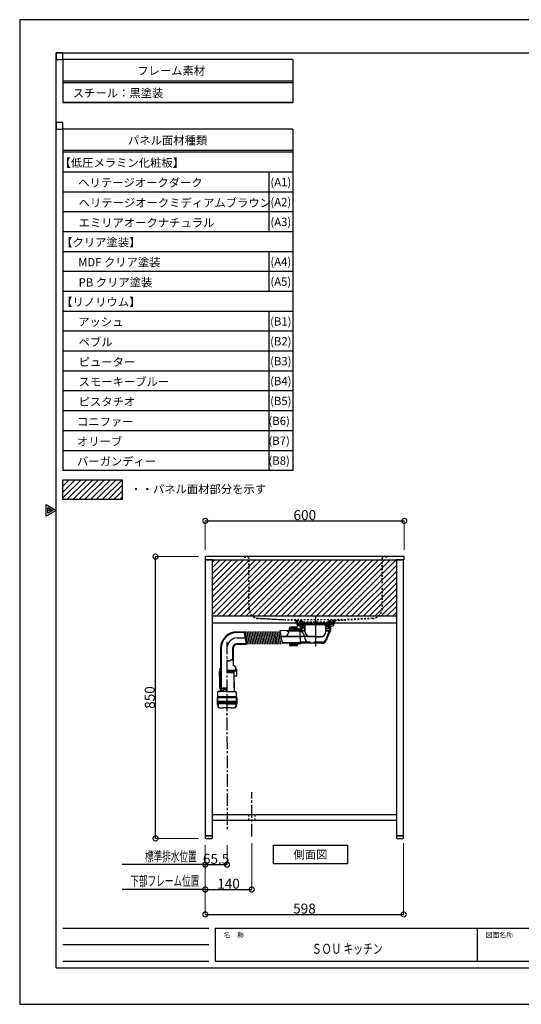
# Model space of a CAD drawing. Units: millimetres. Extents: x 436716 to 440916, y -122139 to -119169.
# Drawn here: x 436716 to 438228, y -122139 to -119169 of the extents above; entities that cross this region are included whole.
import ezdxf
from ezdxf.enums import TextEntityAlignment as Align

# ---------------------------------------------------------------- set-up
doc = ezdxf.new("R2010")
doc.units = ezdxf.units.MM
doc.header["$MEASUREMENT"] = 0
doc.linetypes.add('CENTER3', pattern=[2.8575, 1.905, -0.3175, 0.3175, -0.3175])
doc.linetypes.add('HIDDEN3', pattern=[0.2, 0.1, -0.1])
for name, color, linetype in [('A-ハッチ壁', 245, 'Continuous'), ('A-文字', 72, 'Continuous'), ('A-構築線', 104, 'Continuous'), ('A-線中', 141, 'Continuous'), ('A-線寸法', 73, 'Continuous'), ('A-線極細', 136, 'Continuous'), ('A-通り芯', 144, 'CENTER3')]:
    doc.layers.add(name, color=color, linetype=linetype)
doc.styles.add('GOTHIC', font='txt', dxfattribs={"height": 200})
doc.styles.add('N&C', font='txt', dxfattribs={"width": 0.7})
doc.dimstyles.new('GOTHIC', dxfattribs={"dimscale": 96, "dimtxt": 150, "dimasz": 0.1, "dimexe": 0, "dimexo": 3, "dimgap": 0.5, "dimtad": 1, "dimdec": 0, "dimzin": 0, "dimdsep": 46, "dimtxsty": 'GOTHIC', "dimblk": 'NONE', "dimcen": 0.09, "dimclrd": 256, "dimclre": 256, "dimclrt": 256, "dimadec": 0, "dimazin": 0, "dimtfac": 1, "dimtdec": 0, "dimtofl": 0, "dimtmove": 0, "dimatfit": 3, "dimldrblk": 'NONE', "dimfxl": 1, "dimtolj": 1, "dimtzin": 0, "dimlwd": -1, "dimlwe": -1, "dimarcsym": 0})

# ---------------------------------------------------------------- blocks, each defined once
blk = doc.blocks.new('myset zuwaku')
at = {"layer": 'A-構築線', "linetype": 'Continuous'}
for p, q in [((110, 110), (110, 2870)), ((110, 2870), (4090, 2870)), ((130, 230), (570, 230)), ((590, 230), (2170, 230)), ((590, 130), (590, 230)), ((1380, 130), (1380, 230)), ((130, 180), (570, 180)), ((130, 130), (570, 130)), ((590, 130), (2170, 130)), ((110, 110), (4090, 110))]:
    blk.add_line(p, q, dxfattribs=at)
at = {"layer": 'DEFPOINTS'}
blk.add_lwpolyline([(0, 0), (4200, 0), (4200, 2970), (0, 2970)], close=True, dxfattribs=at)
for points in [[(80, 1472.7), (80, 1507.3), (110, 1490), (80, 1472.7)], [(85, 1481.3), (85, 1498.7), (100, 1490), (85, 1481.3)], [(89, 1488.3), (89, 1491.7), (92, 1490), (89, 1488.3)]]:
    blk.add_lwpolyline(points, dxfattribs=at)
at = {"layer": 'A-文字', "linetype": 'Continuous', "style": 'GOTHIC'}
for s, p in [('名\u3000称', (615, 209.5)), ('図面名称', (1405, 209.5))]:
    blk.add_text(s, height=15, dxfattribs=at).set_placement(p, align=Align.MIDDLE_LEFT)
blk = doc.blocks.new('_DotSmall')
at = {"color": 0, "linetype": 'ByBlock', "const_width": 0.5}
blk.add_lwpolyline([(-0.0625, 0, 1), (0.0625, 0, 1)], format="xyb", close=True, dxfattribs=at)
blk = doc.blocks.new('*D78')
at = {"layer": 'A-線寸法', "lineweight": 5}
for p, q in [((437255.9, -120788.5), (437125.9, -120788.5)), ((437255.9, -121638.5), (437125.9, -121638.5))]:
    blk.add_line(p, q, dxfattribs=at)
at = {"layer": 'A-線寸法'}
blk.add_line((437125.9, -121638.5), (437125.9, -120788.5), dxfattribs=at)
at = {"layer": 'DEFPOINTS', "color": 0}
for p in [(437125.9, -120788.5), (437275.9, -120788.5), (437275.9, -121638.5)]:
    blk.add_point(p, dxfattribs=at)
at = {"layer": 'A-線寸法', "xscale": 30, "yscale": 30, "zscale": 30}
for p, rotation in [((437125.9, -120788.5), 90), ((437125.9, -121638.5), 270)]:
    blk.add_blockref('_DotSmall', p, dxfattribs=dict(at, rotation=rotation))
at = {"layer": 'A-線寸法', "insert": (437108.4, -121213.5), "char_height": 30, "attachment_point": 5, "rotation": 90, "style": 'N&C'}
blk.add_mtext('\\A1;850', dxfattribs=at)
blk = doc.blocks.new('_None')
blk = doc.blocks.new('*D79')
at = {"layer": 'A-線寸法', "lineweight": 5}
for p, q in [((437275.9, -120768.5), (437275.9, -120680.8)), ((437875.9, -120768.5), (437875.9, -120680.8))]:
    blk.add_line(p, q, dxfattribs=at)
at = {"layer": 'A-線寸法'}
blk.add_line((437275.9, -120680.8), (437875.9, -120680.8), dxfattribs=at)
at = {"layer": 'DEFPOINTS', "color": 0}
for p in [(437875.9, -120680.8), (437275.9, -120788.5), (437875.9, -120788.5)]:
    blk.add_point(p, dxfattribs=at)
at = {"layer": 'A-線寸法', "xscale": 30, "yscale": 30, "zscale": 30, "rotation": 180}
blk.add_blockref('_DotSmall', (437275.9, -120680.8), dxfattribs=at)
at = {"layer": 'A-線寸法', "xscale": 30, "yscale": 30, "zscale": 30}
blk.add_blockref('_DotSmall', (437875.9, -120680.8), dxfattribs=at)
at = {"layer": 'A-線寸法', "insert": (437575.9, -120663.3), "char_height": 30, "attachment_point": 5, "style": 'N&C'}
blk.add_mtext('\\A1;600', dxfattribs=at)
blk = doc.blocks.new('*D80')
at = {"layer": 'A-線寸法', "lineweight": 5}
for p, q in [((437275.9, -121658.5), (437275.9, -121792.7)), ((437415.9, -121652.4), (437415.9, -121792.7))]:
    blk.add_line(p, q, dxfattribs=at)
at = {"layer": 'A-線寸法'}
blk.add_line((437275.9, -121792.7), (437415.9, -121792.7), dxfattribs=at)
at = {"layer": 'DEFPOINTS', "color": 0}
for p in [(437275.9, -121638.5), (437415.9, -121632.4), (437415.9, -121792.7)]:
    blk.add_point(p, dxfattribs=at)
at = {"layer": 'A-線寸法', "xscale": 30, "yscale": 30, "zscale": 30, "rotation": 180}
blk.add_blockref('_DotSmall', (437275.9, -121792.7), dxfattribs=at)
at = {"layer": 'A-線寸法', "xscale": 30, "yscale": 30, "zscale": 30}
blk.add_blockref('_DotSmall', (437415.9, -121792.7), dxfattribs=at)
at = {"layer": 'A-線寸法', "insert": (437345.9, -121775.2), "char_height": 30, "attachment_point": 5, "style": 'N&C'}
blk.add_mtext('\\A1;140', dxfattribs=at)
blk = doc.blocks.new('*D81')
at = {"layer": 'A-線寸法', "lineweight": 5}
for p, q in [((437275.9, -121658.5), (437275.9, -121717.7)), ((437341.4, -121658.5), (437341.4, -121717.7))]:
    blk.add_line(p, q, dxfattribs=at)
at = {"layer": 'A-線寸法'}
blk.add_line((437275.9, -121717.7), (437341.4, -121717.7), dxfattribs=at)
at = {"layer": 'DEFPOINTS', "color": 0}
for p in [(437275.9, -121638.5), (437341.4, -121638.5), (437341.4, -121717.7)]:
    blk.add_point(p, dxfattribs=at)
at = {"layer": 'A-線寸法', "xscale": 30, "yscale": 30, "zscale": 30, "rotation": 180}
blk.add_blockref('_DotSmall', (437275.9, -121717.7), dxfattribs=at)
at = {"layer": 'A-線寸法', "xscale": 30, "yscale": 30, "zscale": 30}
blk.add_blockref('_DotSmall', (437341.4, -121717.7), dxfattribs=at)
at = {"layer": 'A-線寸法', "insert": (437308.6, -121700.2), "char_height": 30, "attachment_point": 5, "style": 'N&C'}
blk.add_mtext('\\A1;65.5', dxfattribs=at)
blk = doc.blocks.new('*D83')
at = {"layer": 'A-線寸法', "lineweight": 5}
for p, q in [((437275.9, -121658.5), (437275.9, -121867.7)), ((437873.9, -121652.4), (437873.9, -121867.7))]:
    blk.add_line(p, q, dxfattribs=at)
at = {"layer": 'A-線寸法'}
blk.add_line((437275.9, -121867.7), (437873.9, -121867.7), dxfattribs=at)
at = {"layer": 'DEFPOINTS', "color": 0}
for p in [(437275.9, -121638.5), (437873.9, -121632.4), (437873.9, -121867.7)]:
    blk.add_point(p, dxfattribs=at)
at = {"layer": 'A-線寸法', "xscale": 30, "yscale": 30, "zscale": 30, "rotation": 180}
blk.add_blockref('_DotSmall', (437275.9, -121867.7), dxfattribs=at)
at = {"layer": 'A-線寸法', "xscale": 30, "yscale": 30, "zscale": 30}
blk.add_blockref('_DotSmall', (437873.9, -121867.7), dxfattribs=at)
at = {"layer": 'A-線寸法', "insert": (437574.9, -121850.2), "char_height": 30, "attachment_point": 5, "style": 'N&C'}
blk.add_mtext('\\A1;598', dxfattribs=at)

msp = doc.modelspace()

# ---------------------------------------------------------------- linework, layer by layer
at = {"layer": 'A-ハッチ壁', "color": 253, "linetype": 'Continuous'}
for p, q in [((436846.4824, -120558.2757), (436848.323, -120556.435)), ((436846.4824, -120575.9533), (436866.0007, -120556.435)), ((436846.4824, -120593.631), (436883.6784, -120556.435)), ((436846.4824, -120611.3087), (436901.356, -120556.435)), ((436859.0337, -120616.435), (436919.0337, -120556.435)), ((436876.7114, -120616.435), (436936.7114, -120556.435)), ((436894.3891, -120616.435), (436954.3891, -120556.435)), ((436912.0667, -120616.435), (436972.0667, -120556.435)), ((436929.7444, -120616.435), (436989.7444, -120556.435)), ((436947.4221, -120616.435), (437007.4221, -120556.435)), ((436965.0997, -120616.435), (437025.0997, -120556.435)), ((436982.7774, -120616.435), (437025.8048, -120573.4076)), ((437000.4551, -120616.435), (437025.8048, -120591.0853)), ((437018.1327, -120616.435), (437025.8048, -120608.763)), ((437297.8853, -120803.8194), (437303.1856, -120798.5191)), ((437297.8853, -120821.4971), (437320.8633, -120798.5191)), ((437297.8853, -120839.1748), (437338.5409, -120798.5191)), ((437297.8853, -120856.8524), (437356.2186, -120798.5191)), ((437297.8853, -120874.5301), (437373.8963, -120798.5191)), ((437297.8853, -120892.2078), (437391.5739, -120798.5191)), ((437297.8853, -120909.8854), (437409.2516, -120798.5191)), ((437297.8853, -120927.5631), (437426.9293, -120798.5191)), ((437297.8853, -120945.2408), (437444.6069, -120798.5191)), ((437297.8853, -120962.9184), (437462.2846, -120798.5191)), ((437310.9623, -120967.5191), (437479.9623, -120798.5191)), ((437328.6399, -120967.5191), (437497.6399, -120798.5191)), ((437346.3176, -120967.5191), (437515.3176, -120798.5191)), ((437363.9953, -120967.5191), (437532.9953, -120798.5191)), ((437381.673, -120967.5191), (437550.673, -120798.5191)), ((437399.3506, -120967.5191), (437568.3506, -120798.5191)), ((437417.0283, -120967.5191), (437586.0283, -120798.5191)), ((437434.706, -120967.5191), (437603.706, -120798.5191)), ((437452.3836, -120967.5191), (437621.3836, -120798.5191)), ((437470.0613, -120967.5191), (437639.0613, -120798.5191)), ((437487.739, -120967.5191), (437656.739, -120798.5191)), ((437505.4166, -120967.5191), (437674.4166, -120798.5191)), ((437523.0943, -120967.5191), (437692.0943, -120798.5191)), ((437540.772, -120967.5191), (437709.772, -120798.5191)), ((437558.4497, -120967.5191), (437727.4497, -120798.5191)), ((437576.1273, -120967.5191), (437745.1273, -120798.5191)), ((437593.805, -120967.5191), (437762.805, -120798.5191)), ((437611.4827, -120967.5191), (437780.4827, -120798.5191)), ((437629.1603, -120967.5191), (437798.1603, -120798.5191)), ((437646.838, -120967.5191), (437815.838, -120798.5191)), ((437664.5157, -120967.5191), (437833.5157, -120798.5191)), ((437682.1933, -120967.5191), (437851.1933, -120798.5191)), ((437699.871, -120967.5191), (437851.8853, -120815.5048)), ((437717.5487, -120967.5191), (437851.8853, -120833.1825)), ((437735.2263, -120967.5191), (437851.8853, -120850.8602)), ((437752.904, -120967.5191), (437851.8853, -120868.5379)), ((437770.5817, -120967.5191), (437851.8853, -120886.2155)), ((437788.2594, -120967.5191), (437851.8853, -120903.8932)), ((437805.937, -120967.5191), (437851.8853, -120921.5709)), ((437823.6147, -120967.5191), (437851.8853, -120939.2485)), ((437841.2924, -120967.5191), (437851.8853, -120956.9262))]:
    msp.add_line(p, q, dxfattribs=at)
at = {"layer": 'A-ハッチ壁', "color": 253}
msp.add_lwpolyline([(436846.4824, -120556.435), (437025.8048, -120556.435), (437025.8048, -120616.435), (436846.4824, -120616.435)], close=True, dxfattribs=at)
at = {"layer": 'A-文字', "lineweight": -3}
msp.add_lwpolyline([(437481.7444, -121659.1552), (437705.001, -121659.1552), (437705.001, -121714.7725), (437481.7444, -121714.7725)], close=True, dxfattribs=at)
at = {"layer": 'A-構築線', "linetype": 'Continuous'}
for p, q in [((437539.4778, -119288.9527), (436846.4824, -119288.9527)), ((436846.4824, -119288.9527), (436846.4824, -119418.9527)), ((437539.4778, -119288.9527), (437539.4778, -119418.9527)), ((437539.4778, -119353.9527), (436846.4824, -119353.9527)), ((437539.4778, -119358.9527), (436846.4824, -119358.9527)), ((437539.4778, -119418.9527), (436846.4824, -119418.9527)), ((437539.4778, -119418.9527), (436846.4824, -119418.9527)), ((436846.4824, -119418.9527), (437539.4778, -119418.9527)), ((437539.4778, -119418.9527), (436846.4824, -119418.9527)), ((437539.4778, -119498.9527), (436846.4824, -119498.9527)), ((436846.4824, -119498.9527), (436846.4824, -119808.9527)), ((437539.4778, -119498.9527), (437539.4778, -119808.9527)), ((437539.4778, -119563.9527), (436846.4824, -119563.9527)), ((437539.4778, -119568.9527), (436846.4824, -119568.9527)), ((437539.4778, -119628.9527), (436846.4824, -119628.9527)), ((437467.6783, -119628.9527), (437467.6783, -119808.9527)), ((437539.4778, -119688.9527), (436846.4824, -119688.9527)), ((437539.4778, -119748.9527), (436846.4824, -119748.9527)), ((437539.4778, -119808.9527), (436846.4824, -119808.9527)), ((436846.4824, -119808.9527), (436846.4824, -119988.9527)), ((437539.4778, -119808.9527), (436846.4824, -119808.9527)), ((437539.4778, -119808.9527), (437539.4778, -119988.9527)), ((437539.4778, -119868.9527), (436846.4824, -119868.9527)), ((437467.6783, -119868.9527), (437467.6783, -119988.9527)), ((437539.4778, -119928.9527), (436846.4824, -119928.9527)), ((437539.4778, -119988.9527), (436846.4824, -119988.9527)), ((437539.4778, -119988.9527), (436846.4824, -119988.9527)), ((436846.4824, -119988.9527), (436846.4824, -120528.9527)), ((437539.4778, -119988.9527), (437539.4778, -120528.9527)), ((437539.4778, -120048.9527), (436846.4824, -120048.9527)), ((437467.6783, -120048.9527), (437467.6783, -120528.9527)), ((437539.4778, -120108.9527), (436846.4824, -120108.9527)), ((437539.4778, -120168.9527), (436846.4824, -120168.9527)), ((437539.4778, -120228.9527), (436846.4824, -120228.9527)), ((437539.4778, -120288.9527), (436846.4824, -120288.9527)), ((437539.4778, -120348.9527), (436846.4824, -120348.9527)), ((437539.4778, -120408.9527), (436846.4824, -120408.9527)), ((437539.4778, -120468.9527), (436846.4824, -120468.9527)), ((437539.4778, -120528.9527), (436846.4824, -120528.9527))]:
    msp.add_line(p, q, dxfattribs=at)
at = {"layer": 'A-線中', "linetype": 'Continuous'}
for points in [[(437275.8853, -120798.5191), (437875.8853, -120798.5191), (437875.8853, -120788.5191), (437275.8853, -120788.5191)], [(437275.8853, -121630.5191), (437297.8853, -121630.5191), (437297.8853, -120798.5191), (437275.8853, -120798.5191)], [(437851.8853, -121630.5191), (437873.8853, -121630.5191), (437873.8853, -120798.5191), (437851.8853, -120798.5191)], [(437297.8853, -120967.5191), (437851.8853, -120967.5191), (437851.8853, -120989.5191), (437297.8853, -120989.5191)], [(437297.8853, -121566.5191), (437851.8853, -121566.5191), (437851.8853, -121584.5191), (437297.8853, -121584.5191)]]:
    msp.add_lwpolyline(points, close=True, dxfattribs=at)
for points in [[(437275.8853, -121630.5191), (437275.8853, -121636.5191, 0.414213562), (437277.8853, -121638.5191), (437295.8853, -121638.5191, 0.414213562), (437297.8853, -121636.5191), (437297.8853, -121630.5191), (437275.8853, -121630.5191)], [(437851.8853, -121630.5191), (437851.8853, -121636.5191, 0.414213562), (437853.8853, -121638.5191), (437871.8853, -121638.5191, 0.414213562), (437873.8853, -121636.5191), (437873.8853, -121630.5191), (437851.8853, -121630.5191)]]:
    msp.add_lwpolyline(points, format="xyb", dxfattribs=at)
at = {"layer": 'A-線寸法'}
for p, q in [((437275.8853, -121717.6615), (437025.1314, -121717.6615)), ((437275.8853, -121792.6615), (437025.1314, -121792.6615))]:
    msp.add_line(p, q, dxfattribs=at)
at = {"layer": 'A-線極細', "linetype": 'HIDDEN3', "ltscale": 50}
for p, q in [((437392.8853, -120789.0191), (437392.8853, -120790.0191)), ((437392.8853, -120789.0191), (437402.8853, -120789.0191)), ((437822.8853, -120789.0191), (437812.8853, -120789.0191)), ((437822.8853, -120789.0191), (437822.8853, -120790.0191)), ((437392.8853, -120790.0191), (437402.8853, -120790.0191)), ((437406.8853, -120944.6179), (437406.8853, -120794.0191)), ((437407.8853, -120944.6179), (437407.8853, -120794.0191)), ((437807.8853, -120794.0191), (437807.8853, -120944.6179)), ((437808.8853, -120794.0191), (437808.8853, -120944.6179)), ((437822.8853, -120790.0191), (437812.8853, -120790.0191)), ((437516.3853, -120979.9655), (437436.1893, -120975.5715)), ((437436.2441, -120974.5727), (437517.3853, -120979.0191)), ((437548.8853, -120979.9655), (437515.9193, -120979.9655)), ((437698.3853, -120979.0191), (437517.3853, -120979.0191)), ((437548.8853, -120979.9655), (437548.8853, -120987.0191)), ((437666.8853, -120987.0191), (437548.8853, -120987.0191)), ((437549.8853, -120986.0191), (437549.8853, -120979.0191)), ((437665.8853, -120986.0191), (437549.8853, -120986.0191)), ((437552.8853, -120983.8793), (437550.5209, -120981.9681)), ((437550.8353, -120981.0793), (437567.0973, -120982.5127)), ((437552.3841, -120982.3081), (437550.8399, -120981.6889)), ((437567.0617, -120982.9117), (437550.8859, -120981.4965)), ((437551.3853, -120985.4181), (437551.3853, -120985.9181)), ((437564.0277, -120985.4181), (437551.3853, -120985.4181)), ((437564.4257, -120985.9181), (437551.3853, -120985.9181)), ((437551.8853, -120985.9181), (437551.8853, -120987.7181)), ((437551.8853, -120987.7181), (437564.4853, -120987.7181)), ((437563.6135, -120985.2665), (437552.8853, -120983.8793)), ((437565.8853, -120989.2793), (437564.5383, -120989.2793)), ((437567.6093, -120983.4933), (437567.7851, -120990.0793)), ((437607.8853, -120990.0793), (437567.7851, -120990.0793)), ((437568.0091, -120983.4821), (437568.1853, -120990.0793)), ((437607.8853, -120990.0793), (437647.9855, -120990.0793)), ((437647.7615, -120983.4821), (437647.5853, -120990.0793)), ((437648.1613, -120983.4933), (437647.9851, -120990.0899)), ((437664.9353, -120981.0793), (437648.6733, -120982.5127)), ((437648.7089, -120982.9117), (437664.8847, -120981.4965)), ((437649.8853, -120989.2793), (437651.2323, -120989.2793)), ((437663.8853, -120987.7181), (437651.2853, -120987.7181)), ((437651.3449, -120985.9181), (437664.3853, -120985.9181)), ((437651.7429, -120985.4181), (437664.3853, -120985.4181)), ((437652.1571, -120985.2665), (437662.8853, -120983.8793)), ((437662.8853, -120983.8793), (437665.2495, -120981.9681)), ((437663.3865, -120982.3081), (437664.9307, -120981.6889)), ((437663.8853, -120985.9181), (437663.8853, -120987.7181)), ((437664.3853, -120985.4181), (437664.3853, -120985.9181)), ((437665.8853, -120979.0191), (437666.8853, -120979.0191)), ((437665.8853, -120986.0191), (437665.8853, -120979.0191)), ((437666.8853, -120979.9655), (437699.8361, -120979.9655)), ((437666.8853, -120979.9655), (437666.8853, -120987.0191)), ((437779.5269, -120974.5727), (437698.3853, -120979.0191)), ((437779.5817, -120975.5715), (437699.3853, -120979.9655))]:
    msp.add_line(p, q, dxfattribs=at)
at = {"layer": 'A-線極細'}
for p, q in [((437551.8853, -120991.5189), (437551.8853, -120993.3189)), ((437551.8853, -120991.5189), (437564.6231, -120991.5189)), ((437551.8853, -120993.3189), (437564.6913, -120993.3189)), ((437552.8853, -120994.3189), (437552.8853, -120996.3265)), ((437560.0661, -120997.8711), (437553.7981, -120997.3227)), ((437553.9725, -120993.3227), (437563.7291, -120994.1763)), ((437564.7253, -120994.2163), (437563.8857, -120994.2163)), ((437564.1855, -120995.0189), (437564.1855, -120994.6743)), ((437564.3853, -120995.0189), (437564.3853, -121010.8189)), ((437564.3853, -120995.0189), (437565.8853, -120996.5189)), ((437565.8853, -120996.5189), (437564.3853, -120996.5189)), ((437564.9853, -121001.0793), (437564.4853, -120987.8793)), ((437566.3853, -121002.4793), (437565.8853, -120989.2793)), ((437565.8853, -120996.5189), (437565.8853, -121012.3189)), ((437568.5853, -121004.4793), (437568.1853, -120990.0793)), ((437568.8353, -120997.9793), (437568.8353, -120994.0793)), ((437570.6853, -120993.2793), (437570.6853, -120993.7793)), ((437570.6853, -120993.2793), (437633.9807, -120993.2793)), ((437570.6853, -120993.7793), (437574.9853, -120993.7793)), ((437632.9595, -120992.0793), (437570.8353, -120992.0793)), ((437571.2353, -120997.9793), (437571.2353, -120995.9793)), ((437575.9853, -120995.4793), (437571.7353, -120995.4793)), ((437572.1639, -120996.4793), (437571.9541, -120997.4793)), ((437572.2353, -120994.9793), (437572.2353, -120993.7793)), ((437572.9353, -120992.5793), (437572.9353, -120993.2793)), ((437575.0755, -120996.4059), (437575.6523, -120997.4793)), ((437575.9853, -120994.7793), (437575.9853, -121014.7793)), ((437576.4853, -121014.7793), (437576.4853, -120994.7793)), ((437607.8853, -120969.8873), (437607.8853, -121060.0189)), ((437633.0001, -120991.9793), (437632.7693, -120991.5793)), ((437635.0787, -120990.5793), (437635.2229, -120990.8293)), ((437637.3303, -120994.4793), (437637.7853, -120994.4793)), ((437644.9353, -120992.0793), (437637.3881, -120992.0793)), ((437638.7853, -120995.4793), (437639.2853, -120995.4793)), ((437639.2853, -121014.7793), (437639.2853, -120994.7793)), ((437639.7853, -120994.7793), (437639.7853, -121014.7793)), ((437646.4353, -120995.4793), (437639.7853, -120995.4793)), ((437645.0853, -120993.2793), (437640.7853, -120993.2793)), ((437645.0853, -120993.7793), (437640.7853, -120993.7793)), ((437642.8353, -120992.5793), (437642.8353, -120993.2793)), ((437643.5353, -120994.9793), (437643.5353, -120993.7793)), ((437643.9773, -120996.4793), (437643.7943, -120997.4793)), ((437645.0853, -120993.2793), (437645.0853, -120993.7793)), ((437646.3313, -120996.4417), (437646.1387, -120997.4793)), ((437646.9353, -120994.9793), (437646.9353, -120994.0793)), ((437647.1853, -121004.4793), (437647.5853, -120990.0793)), ((437649.3853, -121002.4793), (437649.8853, -120989.2793)), ((437651.3853, -120995.0189), (437649.8853, -120996.5189)), ((437649.8853, -120996.5189), (437649.8853, -121012.3189)), ((437649.8853, -120996.5189), (437651.3853, -120996.5189)), ((437650.7853, -121001.0793), (437651.2853, -120987.8793)), ((437651.0453, -120994.2163), (437651.8849, -120994.2163)), ((437663.8853, -120991.5189), (437651.1475, -120991.5189)), ((437651.3853, -120995.0189), (437651.3853, -121010.8189)), ((437651.5851, -120995.0189), (437651.5851, -120994.6743)), ((437661.7981, -120993.3227), (437652.0377, -120994.1767)), ((437655.7045, -120997.8711), (437661.9725, -120997.3227)), ((437662.8853, -120994.3189), (437662.8853, -120996.3189)), ((437371.2356, -121014.9474), (437393.2222, -121014.4996)), ((437371.2764, -121016.947), (437393.5794, -121016.4928)), ((437400.0126, -121052.3692), (437393.222, -121014.4996)), ((437404.0893, -121052.3625), (437397.2987, -121014.4929)), ((437409.0893, -121052.3625), (437402.2987, -121014.4929)), ((437414.0893, -121052.3625), (437407.2987, -121014.4929)), ((437419.0893, -121052.3625), (437412.2987, -121014.4929)), ((437424.0893, -121052.3625), (437417.2987, -121014.4929)), ((437429.0893, -121052.3625), (437422.2987, -121014.4929)), ((437434.0893, -121052.3625), (437427.2987, -121014.4929)), ((437439.0893, -121052.3625), (437432.2987, -121014.4929)), ((437444.0893, -121052.3625), (437437.2987, -121014.4929)), ((437449.0893, -121052.3625), (437442.2987, -121014.4929)), ((437454.0893, -121052.3625), (437447.2987, -121014.4929)), ((437459.0893, -121052.3625), (437452.2987, -121014.4929)), ((437464.0893, -121052.3625), (437457.2987, -121014.4929)), ((437469.0893, -121052.3625), (437462.2987, -121014.4929)), ((437474.0893, -121052.3625), (437467.2987, -121014.4929)), ((437479.0893, -121052.3625), (437472.2987, -121014.4929)), ((437484.0893, -121052.3625), (437477.2987, -121014.4929)), ((437489.0893, -121052.3625), (437482.2987, -121014.4929)), ((437494.0893, -121052.3625), (437487.2987, -121014.4929)), ((437499.0893, -121052.3625), (437492.2987, -121014.4929)), ((437504.0893, -121052.3625), (437497.2987, -121014.4929)), ((437500.3897, -121011.5799), (437507.1845, -121049.4731)), ((437500.3903, -121011.6037), (437561.1109, -121010.3671)), ((437523.7695, -121013.1279), (437561.1517, -121012.3667)), ((437529.7755, -121011.0053), (437529.7759, -121003.3177)), ((437533.2755, -121010.0679), (437529.7755, -121010.0677)), ((437552.6759, -121001.3189), (437531.7759, -121001.3179)), ((437533.2755, -121010.9339), (437533.2757, -121006.8179)), ((437533.2757, -121006.8179), (437534.7757, -121005.3179)), ((437546.7757, -121006.8185), (437533.2757, -121006.8179)), ((437533.7755, -121010.9237), (437533.7757, -121006.9679)), ((437536.1623, -121007.0181), (437533.7757, -121007.0179)), ((437552.6757, -121005.3189), (437534.7757, -121005.3179)), ((437534.7757, -121007.0179), (437534.7757, -121005.3179)), ((437540.8853, -121007.4189), (437540.8853, -121008.5189)), ((437543.0853, -121009.6189), (437540.8853, -121008.5189)), ((437560.9353, -121007.1189), (437541.1853, -121007.1189)), ((437541.7755, -121010.7609), (437541.7755, -121009.3183)), ((437543.3853, -121005.6189), (437541.8853, -121007.1189)), ((437543.0853, -121009.6189), (437561.3889, -121009.7787)), ((437543.0853, -121009.6189), (437543.0853, -121010.7341)), ((437543.3853, -121005.6189), (437554.3853, -121005.6189)), ((437543.3853, -121007.1189), (437543.3853, -121005.6189)), ((437546.7757, -121006.8185), (437546.7757, -121005.3185)), ((437546.7757, -121006.8185), (437548.2757, -121005.3187)), ((437548.2757, -121007.1189), (437548.2757, -121005.3187)), ((437552.6757, -121005.6189), (437552.6759, -121001.3189)), ((437555.8853, -121007.1189), (437554.3853, -121005.6189)), ((437554.3853, -121005.6189), (437554.3853, -121007.1189)), ((437561.1109, -121010.3671), (437561.8847, -121048.3591)), ((437561.4353, -120999.3653), (437561.4353, -121006.6189)), ((437563.8853, -121013.3189), (437566.3853, -121013.3189)), ((437564.3853, -121010.8189), (437565.8853, -121012.3189)), ((437564.3853, -121010.8189), (437575.9853, -121010.8189)), ((437566.3323, -121001.0793), (437564.9853, -121001.0793)), ((437565.8853, -121012.3189), (437575.9853, -121012.3189)), ((437575.9853, -121004.4793), (437566.3853, -121004.4793)), ((437566.3853, -121013.3189), (437566.3853, -121012.3189)), ((437575.9853, -120998.4793), (437568.4211, -120998.4793)), ((437569.8349, -120998.9657), (437569.9857, -121004.4793)), ((437649.2585, -121012.6305), (437637.9209, -121040.4885)), ((437639.7853, -120998.4793), (437647.3495, -120998.4793)), ((437639.7853, -121004.4793), (437649.3853, -121004.4793)), ((437639.7853, -121010.8189), (437651.3853, -121010.8189)), ((437639.7853, -121012.3189), (437649.8853, -121012.3189)), ((437649.0527, -121019.7681), (437640.0331, -121041.9309)), ((437645.9355, -120998.9657), (437645.7857, -121004.4411)), ((437649.4383, -121001.0793), (437650.7853, -121001.0793)), ((437651.3853, -121010.8189), (437649.8853, -121012.3189)), ((437654.3353, -121008.3387), (437654.3353, -120999.3653)), ((437371.6224, -121033.9434), (437396.6174, -121033.4344)), ((437371.9686, -121050.94), (437399.6552, -121050.3762)), ((437372.0094, -121052.9396), (437400.0126, -121052.3692)), ((437607.8853, -121029.3189), (437499.4081, -121029.3189)), ((437499.4347, -121030.6271), (437569.5941, -121029.1983)), ((437506.8271, -121047.4801), (437561.8439, -121046.3597)), ((437507.1845, -121049.4731), (437561.8847, -121048.3591)), ((437529.7735, -121049.0131), (437529.7731, -121055.3177)), ((437533.2735, -121048.9419), (437533.2733, -121051.8179)), ((437533.2733, -121051.8179), (437534.7733, -121053.3179)), ((437546.7733, -121051.8185), (437533.2733, -121051.8179)), ((437533.7735, -121048.9317), (437533.7733, -121051.6679)), ((437536.1599, -121051.6181), (437533.7733, -121051.6179)), ((437534.7733, -121051.6179), (437534.7733, -121053.3179)), ((437552.6733, -121053.3189), (437534.7733, -121053.3179)), ((437543.0853, -121049.0189), (437540.8853, -121050.1189)), ((437540.8853, -121049.9909), (437540.8853, -121051.2189)), ((437563.8853, -121051.5189), (437541.1853, -121051.5189)), ((437541.7735, -121048.7687), (437541.7735, -121049.3183)), ((437543.3853, -121053.0189), (437541.8853, -121051.5189)), ((437543.0853, -121049.0189), (437543.0853, -121048.7421)), ((437543.0853, -121049.0189), (437561.3889, -121048.8591)), ((437543.3853, -121051.5189), (437543.3853, -121053.0189)), ((437543.3853, -121053.0189), (437554.3853, -121053.0189)), ((437546.7733, -121053.3185), (437546.7733, -121051.5189)), ((437546.7733, -121051.8185), (437548.2733, -121053.3187)), ((437548.2733, -121051.5189), (437548.2733, -121053.3187)), ((437552.6733, -121053.0189), (437552.6731, -121057.3189)), ((437561.8847, -121047.2189), (437561.8847, -121048.3591)), ((437592.8853, -121046.7189), (437562.3847, -121046.7189)), ((437564.3853, -121050.2189), (437564.3853, -121051.0189)), ((437628.4551, -121049.7189), (437564.8853, -121049.7189)), ((437607.8853, -121029.7793), (437591.3853, -121029.7793)), ((437607.8853, -121030.2793), (437591.3853, -121030.2793)), ((437628.6587, -121046.7189), (437602.8853, -121046.7189)), ((437607.8853, -121029.7793), (437624.2853, -121029.7793)), ((437607.8853, -121030.2793), (437624.2853, -121030.2793)), ((437322.2536, -121064.937), (437322.2536, -121124.303)), ((437324.2536, -121064.937), (437324.2536, -121183.9434)), ((437358.2536, -121064.937), (437358.2536, -121100.8662)), ((437360.2536, -121064.937), (437360.2536, -121118.4006)), ((437552.6731, -121057.3189), (437531.7731, -121057.3179)), ((437317.5536, -121136.112), (437319.0536, -121134.612)), ((437319.0536, -121136.1118), (437317.5536, -121136.1118)), ((437317.5536, -121136.112), (437317.5536, -121149.1118)), ((437322.2536, -121126.8206), (437318.7536, -121126.8206)), ((437320.3532, -121133.6114), (437319.0536, -121133.6114)), ((437319.0536, -121133.6114), (437319.0536, -121183.9322)), ((437321.5536, -121137.6128), (437320.3532, -121133.6114)), ((437322.2536, -121134.8206), (437321.2536, -121134.8206)), ((437321.5036, -121126.8206), (437321.5036, -121126.3206)), ((437322.2536, -121137.6128), (437321.5536, -121137.6128)), ((437321.5536, -121137.6128), (437321.955, -121183.6114)), ((437322.2536, -121124.303), (437322.2536, -121183.9434)), ((437341.2512, -121131.6114), (437367.1512, -121131.6114)), ((437341.2536, -121131.1114), (437368.6536, -121131.1114)), ((437341.2536, -121133.6114), (437366.1512, -121133.6114)), ((437361.6536, -121137.6114), (437361.6536, -121133.6114)), ((437362.7536, -121131.6114), (437362.7536, -121131.1114)), ((437367.1512, -121132.1114), (437367.1512, -121132.6114)), ((437367.6036, -121130.6114), (437367.6036, -121122.9598)), ((437369.1536, -121131.6114), (437369.1536, -121132.1488)), ((437370.1536, -121129.1114), (437369.6036, -121129.1114)), ((437371.1536, -121148.6114), (437371.1536, -121130.1114)), ((437319.0536, -121150.6114), (437317.5536, -121149.1114)), ((437319.0536, -121149.1118), (437317.5536, -121149.1118)), ((437370.1536, -121149.6114), (437361.831, -121149.6114)), ((437363.4512, -121150.6114), (437361.8658, -121150.6114)), ((437363.4512, -121150.6114), (437364.4512, -121149.6114)), ((437363.4512, -121183.9322), (437363.4512, -121149.6114)), ((437313.1536, -121197.8114), (437313.1536, -121228.3114)), ((437341.2536, -121195.8114), (437315.1536, -121195.8114)), ((437319.1818, -121184.2664), (437321.1254, -121186.4276)), ((437321.2536, -121186.762), (437321.2536, -121193.9608)), ((437321.955, -121183.6114), (437322.2536, -121183.6114)), ((437321.955, -121183.6114), (437323.7536, -121185.6114)), ((437322.2536, -121183.9434), (437341.2536, -121183.9434)), ((437323.7536, -121185.6114), (437323.8242, -121193.6912)), ((437323.7536, -121185.6114), (437341.2536, -121185.6114)), ((437341.2536, -121195.8114), (437367.3536, -121195.8114)), ((437363.418, -121184.1238), (437362.4128, -121184.1238)), ((437363.3228, -121184.2664), (437362.4314, -121185.2578)), ((437369.3536, -121197.8114), (437369.3536, -121228.3114)), ((437311.3536, -121219.1114), (437311.3536, -121233.1114)), ((437311.4536, -121213.0114), (437313.1536, -121213.0114)), ((437313.1536, -121226.3114), (437311.4536, -121224.6116)), ((437312.3536, -121234.1114), (437312.9036, -121234.1114)), ((437312.3538, -121234.1114), (437312.9038, -121234.1114)), ((437369.3536, -121211.3114), (437313.1536, -121211.3114)), ((437313.1536, -121213.0114), (437369.3536, -121213.0114)), ((437313.1536, -121226.3114), (437369.3536, -121226.3114)), ((437313.1536, -121228.3114), (437313.3536, -121228.3114)), ((437313.3536, -121228.3114), (437369.3536, -121228.3114)), ((437313.3536, -121231.6114), (437313.3536, -121228.3114)), ((437369.1536, -121231.6114), (437313.3536, -121231.6114)), ((437341.2536, -121232.1114), (437313.8536, -121232.1114)), ((437313.9038, -121235.1114), (437313.9038, -121240.2496)), ((437314.7698, -121232.6114), (437314.7698, -121240.2742)), ((437341.2536, -121232.1114), (437368.6536, -121232.1114)), ((437367.7376, -121232.6114), (437367.7376, -121240.2742)), ((437368.6038, -121235.1114), (437368.6038, -121240.2496)), ((437369.1536, -121231.6114), (437369.1536, -121228.3114)), ((437370.1536, -121234.1114), (437369.6036, -121234.1114)), ((437370.1538, -121234.1114), (437369.6038, -121234.1114)), ((437371.0536, -121213.0114), (437371.0536, -121224.6116)), ((437371.1536, -121219.1114), (437371.1536, -121233.1114)), ((437353.1538, -121244.9114), (437329.5526, -121244.9114))]:
    msp.add_line(p, q, dxfattribs=at)
at = {"layer": 'A-線極細', "linetype": 'HIDDEN3', "ltscale": 50}
for points in [[(437552.3841, -120982.3081), (437552.2353, -120982.6793), (437550.6493, -120982.0433)], [(437564.4853, -120986.2583), (437564.4853, -120987.8793), (437565.8853, -120989.2793)], [(437651.2853, -120986.2583), (437651.2853, -120987.8793), (437649.8853, -120989.2793)], [(437663.3865, -120982.3081), (437663.5353, -120982.6793), (437665.1213, -120982.0433)]]:
    msp.add_lwpolyline(points, dxfattribs=at)
at = {"layer": 'A-線極細'}
for points in [[(437663.8853, -120991.5189), (437663.8853, -120993.3189), (437651.0793, -120993.3189)], [(437521.2125, -121011.1797), (437521.6703, -121011.4649), (437521.8631, -121011.5857), (437522.0965, -121011.7353), (437522.3685, -121011.9159), (437522.6765, -121012.1299), (437523.0185, -121012.3789), (437523.3919, -121012.6655), (437523.7949, -121012.9917), (437524.2249, -121013.3595), (437524.6757, -121013.7715), (437525.1249, -121014.2311), (437525.5461, -121014.7417), (437525.9129, -121015.3071), (437526.1985, -121015.9309), (437526.3767, -121016.6167), (437526.4211, -121017.3681), (437526.3051, -121018.1887), (437526.0137, -121019.0783), (437525.5791, -121020.0193), (437525.0443, -121020.9909), (437524.4529, -121021.9713), (437523.8481, -121022.9397), (437523.2731, -121023.8747), (437522.7717, -121024.7549), (437522.3869, -121025.5591), (437522.1509, -121026.2709), (437522.0517, -121026.8929), (437522.0653, -121027.4327), (437522.1683, -121027.8975), (437522.3373, -121028.2951), (437522.5485, -121028.6329), (437522.7785, -121028.9181), (437523.0037, -121029.1585), (437523.2047, -121029.3609), (437523.3795, -121029.5295), (437523.5297, -121029.6677), (437523.6575, -121029.7793), (437523.7649, -121029.8677), (437523.8535, -121029.9367), (437523.9257, -121029.9895), (437524.1185, -121030.1243)], [(437561.8847, -121010.2783), (437561.8853, -121011.3189), (437563.8853, -121013.3189)], [(437564.9853, -121001.0793), (437566.3853, -121002.4793), (437566.3853, -121004.4793)], [(437650.7853, -121001.0793), (437649.3853, -121002.4793), (437649.3853, -121004.4793)], [(437555.8853, -121051.5189), (437554.3853, -121053.0189), (437554.3853, -121051.5189)], [(437360.2536, -121101.7302), (437359.9768, -121101.5946), (437359.8596, -121101.5372), (437359.7134, -121101.4666), (437359.5358, -121101.3824), (437359.3236, -121101.284), (437359.0742, -121101.1706), (437358.7844, -121101.0422), (437358.4518, -121100.8982), (437358.0732, -121100.7378), (437357.647, -121100.5638), (437357.1752, -121100.3904), (437356.6608, -121100.2354), (437356.107, -121100.116), (437355.5166, -121100.0496), (437354.8928, -121100.054), (437354.2386, -121100.1462), (437353.5572, -121100.344), (437352.852, -121100.6568), (437352.1288, -121101.061), (437351.394, -121101.5258), (437350.654, -121102.0196), (437349.9148, -121102.5112), (437349.183, -121102.9694), (437348.4646, -121103.3628), (437347.766, -121103.66), (437347.0932, -121103.8384), (437346.449, -121103.9078), (437345.8366, -121103.8868), (437345.2586, -121103.794), (437344.7178, -121103.6478), (437344.2166, -121103.4668), (437343.7582, -121103.2692), (437343.345, -121103.0738), (437342.979, -121102.8956), (437342.658, -121102.7372), (437342.3794, -121102.5974), (437342.14, -121102.4756), (437341.9368, -121102.3706), (437341.7674, -121102.2814), (437341.6282, -121102.2076), (437341.2536, -121102.0064)], [(437341.2536, -121137.6114), (437361.6536, -121137.6114), (437362.5554, -121192.8604)], [(437341.2536, -121190.7796), (437340.9228, -121190.6878), (437340.7824, -121190.649), (437340.6054, -121190.601), (437340.3864, -121190.543), (437340.12, -121190.4744), (437339.8006, -121190.3946), (437339.4228, -121190.3028), (437338.9808, -121190.1984), (437338.4696, -121190.0806), (437337.886, -121189.9516), (437337.2366, -121189.8242), (437336.5306, -121189.714), (437335.7776, -121189.6364), (437334.9866, -121189.607), (437334.167, -121189.6414), (437333.328, -121189.7552), (437332.4786, -121189.9638), (437331.6272, -121190.276), (437330.7782, -121190.6728), (437329.9348, -121191.1284), (437329.1, -121191.6174), (437328.2772, -121192.1136), (437327.4694, -121192.5914), (437326.6802, -121193.025), (437325.9126, -121193.3888), (437325.1704, -121193.6634), (437324.4594, -121193.855), (437323.7858, -121193.9766), (437323.1556, -121194.041), (437322.5754, -121194.061), (437322.0512, -121194.0492), (437321.5894, -121194.0186), (437321.196, -121193.982), (437320.8752, -121193.95), (437320.6204, -121193.924), (437320.4234, -121193.9032), (437320.2756, -121193.887), (437320.1684, -121193.8748), (437320.0932, -121193.8656), (437320.0414, -121193.8588), (437320.0048, -121193.8536), (437319.9756, -121193.8494), (437319.9522, -121193.8462), (437319.9336, -121193.8434), (437319.9188, -121193.8414), (437319.9074, -121193.8396), (437319.8982, -121193.8384), (437319.8908, -121193.8372), (437319.884, -121193.8362), (437319.8776, -121193.8352), (437319.871, -121193.834), (437319.8644, -121193.833), (437319.858, -121193.8318), (437319.8514, -121193.8306), (437319.8448, -121193.8296), (437319.8384, -121193.8284), (437319.8318, -121193.8272), (437319.8254, -121193.826), (437319.819, -121193.8248), (437319.8128, -121193.8236), (437319.8068, -121193.8226), (437319.8014, -121193.8216), (437319.7964, -121193.8206), (437319.792, -121193.8198), (437319.7798, -121193.8174)], [(437313.1536, -121211.3116), (437311.4536, -121213.0114), (437311.4536, -121224.6116)], [(437311.4536, -121224.6116), (437313.1536, -121224.6116), (437369.3536, -121224.6116)], [(437369.3536, -121211.3116), (437371.0536, -121213.0114), (437369.3536, -121213.0114)], [(437369.3536, -121226.3114), (437371.0536, -121224.6116), (437369.3536, -121224.6116)]]:
    msp.add_lwpolyline(points, dxfattribs=at)
at = {"layer": 'A-線極細', "linetype": 'HIDDEN3', "ltscale": 60}
msp.add_lwpolyline([(437406.8853, -121566.5191), (437424.8853, -121566.5191), (437424.8853, -121584.5191), (437406.8853, -121584.5191)], close=True, dxfattribs=at)
at = {"layer": 'A-線極細', "linetype": 'HIDDEN3', "ltscale": 50}
for centre, radius, start, end in [((437402.8853, -120794.0191), 5, 0, 90), ((437812.8853, -120794.0191), 5, 90, 180), ((437402.8853, -120794.0191), 4, 0, 90), ((437812.8853, -120794.0191), 4, 90, 180), ((437437.8853, -120944.6179), 31, 180, 266.864), ((437437.8853, -120944.6179), 30, 180, 266.864), ((437437.8853, -120944.6179), 30, 180, 266.864), ((437777.8853, -120944.6179), 30, 273.136, 0), ((437777.8853, -120944.6179), 31, 273.136, 0), ((437550.8353, -120981.5793), 0.5, 79.926, 248.152), ((437550.8771, -120981.5961), 0.1, 85, 248.152), ((437563.4853, -120986.2583), 1, 0, 82.632), ((437567.0095, -120983.5093), 0.6, 1.53, 85), ((437567.0095, -120983.5087), 1, 1.53, 84.963), ((437648.7611, -120983.5087), 1, 95.037, 178.47), ((437648.7611, -120983.5093), 0.6, 95, 178.47), ((437652.2853, -120986.2583), 1, 97.368, 180), ((437664.9353, -120981.5793), 0.5, 291.848, 100.074), ((437664.8935, -120981.5961), 0.1, 291.848, 95)]:
    msp.add_arc(centre, radius, start, end, dxfattribs=at)
at = {"layer": 'A-線極細'}
for centre, radius, start, end in [((437553.8853, -120994.3189), 1, 85, 180), ((437553.8853, -120996.3265), 1, 180, 265), ((437563.6855, -120994.6743), 0.5, 0, 85), ((437570.8353, -120994.0793), 2, 90, 180), ((437571.7353, -120995.9793), 0.5, 90, 180), ((437569.6957, -120997.0043), 2.3076, 320.271, 348.123), ((437571.7353, -120994.9793), 0.5, 270, 0), ((437573.4969, -120996.6931), 1.35, 115.966, 170.889), ((437572.4353, -120992.5793), 0.5, 0, 90), ((437573.3629, -120997.3733), 1.967, 27.034, 74.346), ((437574.9853, -120994.7793), 1.5, 0, 90), ((437574.9853, -120994.7793), 1, 0, 90), ((437577.7241, -120995.8335), 2.6458, 218.463, 228.917), ((437633.6353, -120991.0793), 1, 90, 210), ((437637.3303, -120989.4793), 5, 210, 270), ((437634.2127, -120991.0793), 1, 30, 90), ((437637.3881, -120989.5793), 2.5, 210, 270), ((437637.7853, -120994.9793), 0.5, 0, 90), ((437638.7853, -120994.9793), 0.5, 180, 270), ((437640.7853, -120994.7793), 1.5, 90, 180), ((437640.7853, -120994.7793), 1, 90, 180), ((437643.3353, -120992.5793), 0.5, 90, 180), ((437642.1229, -120997.0721), 1.7204, 305.113, 346.306), ((437644.0353, -120994.9793), 0.5, 180, 270), ((437647.0651, -120997.0301), 3.1366, 150.366, 169.885), ((437644.9353, -120994.0793), 2, 0, 90), ((437644.4673, -120997.0721), 1.7204, 305.113, 346.306), ((437649.4121, -120997.0301), 3.1366, 147.911, 169.187), ((437646.4353, -120994.9793), 0.5, 270, 0), ((437652.0851, -120994.6743), 0.5, 95, 180), ((437661.8853, -120994.3189), 1, 0, 95), ((437661.8853, -120996.3265), 1, 275, 0), ((437372.2536, -121064.937), 50, 91.167, 180), ((437372.2536, -121064.937), 48, 91.167, 180), ((437531.7759, -121003.3179), 2, 89.997, 179.997), ((437535.3557, -121016.9855), 10, 50.06, 85.373), ((437541.1853, -121007.4189), 0.3, 90, 180), ((437559.9353, -120999.3653), 1.5, 0, 85), ((437560.9353, -121006.6189), 0.5, 270, 0), ((437561.3847, -121010.2787), 0.5, 0.035, 89.5), ((437520.3881, -121048.7313), 58.0498, 8.829, 37.592), ((437569.3353, -120997.9793), 0.5, 180, 270), ((437569.3351, -120998.9793), 0.5, 1.567, 90), ((437570.7353, -120997.9793), 0.5, 270, 0), ((437591.4853, -121014.7793), 15.5, 180, 270), ((437591.4853, -121014.7793), 15, 180, 270), ((437624.2853, -121014.7793), 15, 270, 0), ((437624.2853, -121014.7793), 15.5, 270, 0), ((437646.4353, -120998.9793), 0.5, 90, 178.433), ((437667.5775, -121027.3071), 20, 140.781, 157.855), ((437649.7217, -121012.8189), 0.5, 90, 157.855), ((437644.3353, -121008.3387), 10, 320.781, 0), ((437655.8353, -120999.3653), 1.5, 95, 180), ((437372.2536, -121064.937), 31, 91.167, 180), ((437372.2536, -121064.937), 14, 91.167, 180), ((437372.2536, -121064.937), 12, 91.167, 180), ((437531.7731, -121055.3179), 2, 179.997, 269.997), ((437535.3543, -121041.6505), 10, 274.621, 309.935), ((437541.1853, -121051.2189), 0.3, 180, 270), ((437561.3847, -121048.3591), 0.5, 270.5, 0), ((437562.3847, -121047.2189), 0.5, 90, 180), ((437563.8853, -121051.0189), 0.5, 270, 0), ((437564.8853, -121050.2189), 0.5, 90, 180), ((437582.6907, -121039.0541), 5, 188.829, 207.842), ((437587.1119, -121036.7189), 10, 207.842, 270), ((437628.4551, -121037.2189), 12.5, 270, 337.855), ((437628.6587, -121036.7189), 10, 270, 337.855), ((437328.753, -121128.2054), 10, 180.66, 221.415), ((437363.1036, -121122.9598), 4.5, 0, 88.678), ((437366.1512, -121132.6114), 1, 270, 0), ((437366.6512, -121132.1114), 0.5, 0, 90), ((437367.1036, -121130.6114), 0.5, 270, 0), ((437367.1512, -121135.6114), 4, 0, 90), ((437368.6536, -121131.6114), 0.5, 0, 90), ((437370.1536, -121130.1114), 1, 0, 90), ((437370.1512, -121148.6114), 1, 270, 0), ((437370.1536, -121148.6114), 1, 270, 0), ((437315.1536, -121197.8114), 2, 90, 180), ((437316.9534, -121192.8114), 3, 270, 340.408), ((437319.5536, -121183.9322), 0.5, 180, 221.965), ((437320.7536, -121186.762), 0.5, 0, 41.965), ((437365.555, -121192.8114), 3, 180.935, 270), ((437362.9512, -121183.9322), 0.5, 318.035, 0), ((437367.3536, -121197.8114), 2, 0, 90), ((437312.3536, -121219.1114), 1, 154.158, 180), ((437312.3536, -121233.1114), 1, 180, 270), ((437312.3538, -121233.1114), 1, 180, 270), ((437312.9038, -121235.1114), 1, 0, 90), ((437313.8536, -121231.6114), 0.5, 180, 270), ((437315.2698, -121232.6114), 0.5, 90, 180), ((437367.2376, -121232.6114), 0.5, 0, 90), ((437369.6038, -121235.1114), 1, 90, 180), ((437368.6536, -121231.6114), 0.5, 270, 0), ((437370.1536, -121233.1114), 1, 270, 0), ((437370.1538, -121233.1114), 1, 270, 0), ((437370.1536, -121219.1114), 1, 0, 25.842), ((437318.4038, -121240.2496), 4.5, 180, 268.307), ((437319.2698, -121240.2742), 4.5, 180, 268.441), ((437329.3538, -120869.7614), 375.15, 268.307, 270.03), ((437353.1538, -120869.7614), 375.15, 270, 271.693), ((437363.2376, -121240.2742), 4.5, 271.559, 0), ((437364.1038, -121240.2496), 4.5, 271.693, 0)]:
    msp.add_arc(centre, radius, start, end, dxfattribs=at)
at = {"layer": 'A-通り芯', "color": 253, "ltscale": 20}
for p, q in [((437341.3343, -121045.1574), (437341.3853, -121611.6483)), ((437415.8853, -121632.4213), (437415.8853, -121499.2597))]:
    msp.add_line(p, q, dxfattribs=at)
at = {"layer": 'DEFPOINTS'}
for points in [[(436826.4824, -119288.9527), (436846.4824, -119288.9527), (436846.4824, -119268.9527), (436826.4824, -119268.9527)], [(436826.4824, -119288.9527), (436846.4824, -119288.9527), (436846.4824, -119268.9527), (436826.4824, -119268.9527)], [(436826.4824, -119498.9527), (436846.4824, -119498.9527), (436846.4824, -119478.9527), (436826.4824, -119478.9527)]]:
    msp.add_lwpolyline(points, close=True, dxfattribs=at)

# ---------------------------------------------------------------- block references
msp.add_blockref('myset zuwaku', (436716.4824, -122138.9527))

# ---------------------------------------------------------------- texts
at = {"layer": 'A-文字', "lineweight": -3, "style": 'GOTHIC'}
for s, p in [('フレーム素材', (437173.082, -119322.9511)), ('パネル面材種類', (437162.2689, -119532.9511)), ('(A1)', (437503.578, -119658.9527)), ('(A2)', (437503.578, -119718.9527)), ('(A3)', (437503.578, -119778.9527)), ('(A4)', (437503.578, -119898.9527)), ('(A5)', (437503.578, -119958.9527)), ('(B1)', (437503.578, -120078.9527)), ('(B2)', (437503.578, -120138.9527)), ('(B3)', (437503.578, -120198.9527)), ('(B4)', (437503.578, -120258.9527)), ('(B5)', (437503.578, -120318.9527)), ('(B6)', (437498.5735, -120378.9527)), ('(B7)', (437498.5735, -120438.9527)), ('(B8)', (437498.5735, -120498.9527)), ('側面図', (437592.8424, -121687.181))]:
    msp.add_text(s, height=25, dxfattribs=at).set_placement(p, align=Align.MIDDLE_CENTER)
for s, p in [('スチール：黒塗装', (436876.482, -119390.4511)), ('【低圧メラミン化粧板】', (436836.6906, -119600.4511)), ('ヘリテージオークダーク', (436892.8539, -119660.4511)), ('ヘリテージオークミディアムブラウン', (436894.1839, -119721.2911)), ('エミリアオークナチュラル', (436894.1839, -119781.2911)), ('【クリア塗装】', (436841.6295, -119840.4511)), ('MDF クリア塗装', (436892.8539, -119900.4511)), ('PB クリア塗装', (436894.1839, -119961.2911)), ('【リノリウム】', (436841.6295, -120020.4511)), ('アッシュ', (436892.8539, -120080.4511)), ('ペブル', (436894.1839, -120141.2911)), ('ピューター', (436894.1839, -120201.2911)), ('スモーキーブルー', (436894.1839, -120261.2911)), ('ピスタチオ', (436894.1839, -120321.2911)), ('コニファー', (436889.1793, -120381.2911)), ('オリーブ', (436889.1793, -120441.2911)), ('バーガンディー', (436889.1793, -120501.2911)), ('・・パネル面材部分を示す', (437049.8888, -120584.9035))]:
    msp.add_text(s, height=25, dxfattribs=at).set_placement(p, align=Align.MIDDLE_LEFT)
at = {"layer": 'A-文字', "style": 'GOTHIC', "width": 0.722}
msp.add_text('ＳＯＵ キッチン', height=30, dxfattribs=at).set_placement((437703.9827, -121971.4534), align=Align.MIDDLE_CENTER)
at = {"layer": 'A-線寸法', "style": 'N&C', "width": 0.636}
msp.add_text('標準排水位置', height=30, dxfattribs=at).set_placement((437093.8429, -121707.767))
msp.add_text('下部フレーム位置', height=30, dxfattribs=at).set_placement((437258.0417, -121791.1773), align=Align.BOTTOM_RIGHT)

# ---------------------------------------------------------------- dimensions: what is measured, and where the dimension line sits
at = {"layer": 'A-線寸法'}
dim = msp.add_linear_dim(base=(437875.8853, -120680.7708), p1=(437275.8853, -120788.5191), p2=(437875.8853, -120788.5191), dimstyle='GOTHIC', override={"dimscale": 1, "dimtxt": 30, "dimasz": 30, "dimexo": 20, "dimgap": 2.5, "dimdec": 2, "dimzin": 12, "dimtxsty": 'N&C', "dimblk1": 'DotSmall', "dimblk2": 'DotSmall', "dimsah": 1, "dimlwe": 5}, dxfattribs=at)
dim.commit()
dim.dimension.update_dxf_attribs({"geometry": '*D79', "text_midpoint": (437575.8853, -120663.2708)})
for base, p2, angle, picture, middle in [((437125.8853, -120788.5191), (437275.8853, -120788.5191), 90, '*D78', (437108.3853, -121213.5191)), ((437415.8853, -121792.6615), (437415.8853, -121632.4213), 180, '*D80', (437345.8853, -121775.1615)), ((437873.8853, -121867.6615), (437873.8853, -121632.4213), 180, '*D83', (437574.8853, -121850.1615))]:
    dim = msp.add_linear_dim(base=base, p1=(437275.8853, -121638.5191), p2=p2, angle=angle, dimstyle='GOTHIC', override={"dimscale": 1, "dimtxt": 30, "dimasz": 30, "dimexo": 20, "dimgap": 2.5, "dimdec": 2, "dimzin": 12, "dimtxsty": 'N&C', "dimblk1": 'DotSmall', "dimblk2": 'DotSmall', "dimsah": 1, "dimlwe": 5}, dxfattribs=at)
    dim.commit()
    dim.dimension.update_dxf_attribs({"geometry": picture, "text_midpoint": middle})
dim = msp.add_linear_dim(base=(437341.3853, -121717.6615), p1=(437275.8853, -121638.5191), p2=(437341.3853, -121638.5191), angle=180, dimstyle='GOTHIC', override={"dimscale": 1, "dimtxt": 30, "dimasz": 30, "dimexo": 20, "dimgap": 2.5, "dimdec": 2, "dimzin": 12, "dimtxsty": 'N&C', "dimblk1": 'DotSmall', "dimblk2": 'DotSmall', "dimsah": 1, "dimlwe": 5}, dxfattribs=at)
dim.commit()
dim.dimension.update_dxf_attribs({"geometry": '*D81', "text_midpoint": (437308.6353, -121717.6615), "dimtype": 160})

doc.saveas('drawing.dxf')
